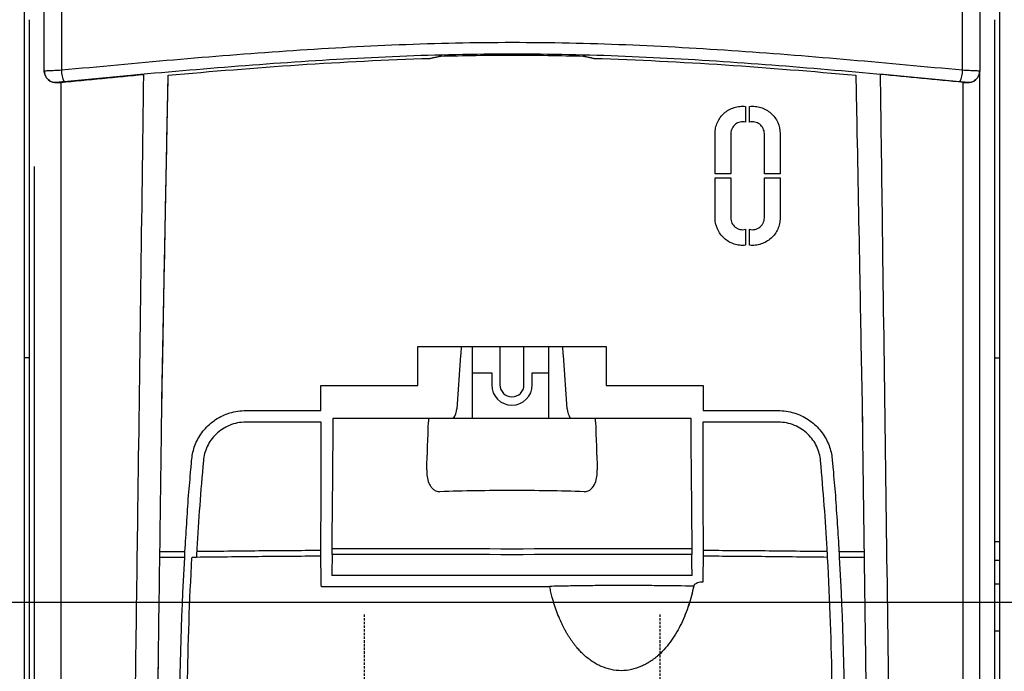
# Model space of a CAD drawing. Units: millimetres. Extents: x -3402 to 8400, y -2 to 6340.
# Drawn here: x 915 to 1015, y 4079 to 4145 of the extents above; entities that cross this region are included whole.
import ezdxf
from ezdxf.enums import TextEntityAlignment as Align

# ---------------------------------------------------------------- set-up
doc = ezdxf.new("R2010")
doc.units = ezdxf.units.MM
doc.header["$MEASUREMENT"] = 0
doc.linetypes.add('DASHED2', pattern=[0.375, 0.25, -0.125])
for name, color, linetype, lineweight in [('2DE_OBJ_LAMEL-APP', 130, 'Continuous', 25), ('2DE_OBJ_Lamel-DISTR', 255, 'Continuous', 18), ('2DE_TXTNUM', 11, 'Continuous', 9)]:
    doc.layers.add(name, color=color, linetype=linetype, lineweight=lineweight)
doc.layers.add('2DE_TXTPAR', color=41, linetype='Continuous')
doc.layers.add('Zaciski', color=30, linetype='DASHED2')
doc.layers.add('LAM_MONT', color=1, linetype='Continuous', plot=False)
doc.styles.add('CP_ATTR', font='ARIAL.TTF')
doc.styles.add('CP_ELATT', font='ARIAL.TTF')

# ---------------------------------------------------------------- blocks, each defined once
blk = doc.blocks.new('2dlam_73-81005-07_5097mfo')
at = {"layer": 'LAM_MONT'}
blk.add_lwpolyline([(-0.05, 55), (1606.95, 55), (1606.95, 115), (-0.05, 115)], close=True, dxfattribs=at)
at = {"linetype": 'ByBlock', "style": 'CP_ATTR', "flags": 9}
for tag, p in [('NAME', (1.85, -129.4)), ('NUMBER', (1.85, -129.4)), ('GROUP', (1.85, -129.4)), ('ARTICLE', (1.85, -129.4)), ('ORDER-NO', (1.85, -129.4)), ('PRODUCER', (1.85, -129.4)), ('CHARACTER', (1.86, -129.4)), ('TAG', (1.86, -129.4)), ('VOLTAGE', (1.87, -129.4)), ('POWER', (1.87, -129.4)), ('OTHER', (1.87, -129.4))]:
    blk.add_attdef(tag, text='', height=0.0005, dxfattribs=at).set_placement(p, align=Align.MIDDLE_LEFT)
blk = doc.blocks.new('2dapa_ars26v_apa-04_f6pa639')
for p, q in [((-49.5, -240.12), (-49.5, 276.88)), ((49.5, 276.88), (49.5, -240.12)), ((-49, -85.66), (-49, 89.25)), ((49, 89.25), (49, -85.65)), ((7.24, 85.55), (8.22, 85.33)), ((-35.55, 50.57), (-34.92, 83.62)), ((47.5, -35.52), (47.5, 83.98)), ((-46.73, 82.92), (-46.73, 82.93)), ((-45.83, 82.88), (-45.83, 16.04)), ((45.83, 16.04), (45.83, 82.88)), ((46.73, 82.93), (46.73, 82.92)), ((-48.5, -34.75), (-48.5, 74.34)), ((-5.16, 56.02), (-5.21, 55.3)), ((-4, 48.79), (-4, 56.02)), ((-1.22, 56.02), (-1.22, 52.13)), ((1.22, 52.13), (1.22, 56.02)), ((3.75, 48.79), (3.75, 56.02)), ((5.21, 55.3), (5.16, 56.02)), ((-5.22, 55.1), (-5.6, 49.7)), ((-5.21, 55.3), (-5.22, 55.1)), ((5.22, 55.1), (5.21, 55.3)), ((5.6, 49.7), (5.22, 55.1)), ((-49, 54.88), (-49.5, 54.88)), ((-49.5, -55.12), (-49.5, 54.88)), ((49, 54.88), (49.5, 54.88)), ((49.5, 54.88), (49.5, -55.12)), ((-4, 53.37), (-2.06, 53.37)), ((-2.06, 53.37), (-2.06, 53.37)), ((-2.06, 53.37), (-2.06, 52.13)), ((2.06, 52.13), (2.06, 53.37)), ((2.06, 53.37), (2.06, 53.37)), ((2.06, 53.37), (3.75, 53.37)), ((35.55, 50.57), (35.59, 47.31)), ((18.15, 48.74), (18.15, 48.74)), ((49, 36.21), (49.5, 36.21)), ((-32.5, 34.59), (-32.52, 34.6)), ((49.5, 34.28), (49, 34.28)), ((49, 31.92), (49.5, 31.92)), ((49.5, 27.09), (49, 27.09)), ((-35.94, 21.24), (-35.89, 25.65)), ((15, 24.78), (15, 24.79))]:
    blk.add_line(p, q)
at = {"flags": 128}
blk.add_lwpolyline([(-8.22, 85.33), (-8.05, 85.37), (-7.24, 85.55)], dxfattribs=at)
for centre, radius, start, end in [((-46.3, 84.05), 1.2, 180.0198, 275.1591), ((-43.05, 84.1), 2.71, 179.3145, 205.3764), ((43.05, 84.1), 2.71, 334.6236, 0.6855), ((46.3, 84.05), 1.2, 264.8409, 359.9802), ((0, 52.13), 2.06, 180, 0), ((0, 52.13), 1.22, 180, 0), ((-5.99, 48.45), 2.5, 173.2767, 181.5536), ((5.99, 48.45), 2.5, 358.4464, 6.7233), ((-33.33, 13.96), 20.65, 86.4387, 87.677)]:
    blk.add_arc(centre, radius, start, end)
for centre, major_axis, start_param, end_param in [((-7.6, 49.84), (-0.26, 1.99), 3.997634, 4.512484), ((7.6, 49.84), (-0.26, -1.99), 4.912294, 5.418554)]:
    blk.add_ellipse(centre, major_axis=major_axis, ratio=0.99613, start_param=start_param, end_param=end_param)
for points, knots in [([(-47.5, 84.05), (-47.5, 85.94), (-47.5, 87.84), (-47.5, 89.73), (-47.5, 92.09), (-47.5, 94.44), (-47.5, 96.79), (-47.5, 100.37), (-47.5, 103.94), (-47.5, 107.51), (-47.5, 108.14), (-47.5, 108.78), (-47.5, 109.41)], [0.00125219, 0.00125219, 0.00125219, 0.00125219, 0.00693914, 0.00693914, 0.00693914, 0.014, 0.014, 0.014, 0.02471482, 0.02471482, 0.02471482, 0.02661956, 0.02661956, 0.02661956, 0.02661956]), ([(47.5, 109.41), (47.5, 108.78), (47.5, 108.14), (47.5, 107.51), (47.5, 103.94), (47.5, 100.37), (47.5, 96.79), (47.5, 94.44), (47.5, 92.09), (47.5, 89.73), (47.5, 87.84), (47.5, 85.94), (47.5, 84.05)], [0.00138044, 0.00138044, 0.00138044, 0.00138044, 0.00328518, 0.00328518, 0.00328518, 0.014, 0.014, 0.014, 0.02106086, 0.02106086, 0.02106086, 0.02674781, 0.02674781, 0.02674781, 0.02674781]), ([(-45.76, 84.14), (-38.17, 84.85), (-30.58, 85.56), (-19.12, 86.34), (-15.3, 86.56), (-7.64, 86.87), (-3.81, 86.95), (1.96, 86.95), (3.88, 86.93), (7.72, 86.85), (9.64, 86.79), (15.38, 86.56), (19.19, 86.34), (30.6, 85.55), (38.18, 84.85), (45.76, 84.14)], [0, 0, 0, 0, 0.25, 0.25, 0.375, 0.375, 0.5, 0.5, 0.5625, 0.5625, 0.625, 0.625, 0.75, 0.75, 1, 1, 1, 1]), ([(45.49, 82.94), (37.96, 83.65), (30.43, 84.35), (19.08, 85.14), (15.29, 85.36), (9.58, 85.59), (7.68, 85.65), (3.86, 85.73), (1.95, 85.75), (-3.79, 85.75), (-7.6, 85.67), (-15.21, 85.36), (-19.01, 85.14), (-30.4, 84.36), (-37.95, 83.66), (-45.5, 82.94)], [0, 0, 0, 0, 0.25, 0.25, 0.375, 0.375, 0.4375, 0.4375, 0.5, 0.5, 0.625, 0.625, 0.75, 0.75, 1, 1, 1, 1]), ([(-8.32, 85.32), (-8.27, 85.33), (-8.23, 85.34), (-8.18, 85.35), (-7.95, 85.4), (-7.72, 85.46), (-7.49, 85.51), (-7.45, 85.52), (-7.42, 85.52), (-7.38, 85.53), (-7.36, 85.54), (-7.34, 85.54), (-7.31, 85.55)], [0.000211804, 0.000211804, 0.000211804, 0.000211804, 0.001, 0.001, 0.001, 0.005, 0.005, 0.005, 0.005604576, 0.005604576, 0.005604576, 0.006008201, 0.006008201, 0.006008201, 0.006008201]), ([(-7.31, 85.55), (-4.88, 85.61), (-2.44, 85.65), (2.44, 85.65), (4.88, 85.61), (7.31, 85.55)], [0, 0, 0, 0, 0.5, 0.5, 1, 1, 1, 1]), ([(-7.23, 85.56), (-7.24, 85.56), (-7.26, 85.55), (-7.29, 85.55), (-7.31, 85.55), (-7.31, 85.55)], [0, 0, 0, 0, 0.173306, 0.964147, 1, 1, 1, 1]), ([(7.23, 85.56), (7.24, 85.56), (7.26, 85.55), (7.29, 85.55), (7.31, 85.55), (7.31, 85.55)], [0, 0, 0, 0, 0.174499, 0.96411, 1, 1, 1, 1]), ([(7.31, 85.55), (7.37, 85.54), (7.43, 85.52), (7.49, 85.51), (7.72, 85.46), (7.95, 85.41), (8.18, 85.35), (8.23, 85.34), (8.27, 85.33), (8.32, 85.32)], [0, 0, 0, 0, 0.001, 0.001, 0.001, 0.005, 0.005, 0.005, 0.005796506, 0.005796506, 0.005796506, 0.005796506]), ([(-47.5, 84.05), (-47.5, 84.05), (-47.46, 84.05), (-47.33, 84.06), (-47.28, 84.07), (-47.15, 84.07), (-47.08, 84.08), (-46.92, 84.09), (-46.83, 84.09), (-46.65, 84.1), (-46.55, 84.1), (-46.23, 84.12), (-46, 84.13), (-45.76, 84.14)], [0, 0, 0, 0, 0.25, 0.25, 0.375, 0.375, 0.5, 0.5, 0.625, 0.625, 0.75, 0.75, 1, 1, 1, 1]), ([(45.76, 84.14), (46, 84.13), (46.23, 84.12), (46.55, 84.1), (46.65, 84.1), (46.84, 84.09), (46.92, 84.09), (47.08, 84.08), (47.15, 84.07), (47.28, 84.07), (47.33, 84.06), (47.46, 84.05), (47.5, 84.05), (47.5, 84.05)], [0, 0, 0, 0, 0.25, 0.25, 0.375, 0.375, 0.5, 0.5, 0.625, 0.625, 0.75, 0.75, 1, 1, 1, 1]), ([(-47.41, 83.63), (-47.44, 83.7), (-47.5, 83.81), (-47.5, 83.93), (-47.5, 83.98), (-47.5, 83.98)], [0, 0, 0, 0, 0.590063, 0.985034, 1, 1, 1, 1]), ([(-46.19, 82.85), (-46.33, 82.85), (-46.59, 82.85), (-46.9, 82.96), (-47.01, 83.08), (-47.06, 83.13)], [0, 0, 0, 0, 0.375143, 0.747895, 1, 1, 1, 1]), ([(-38.23, 21.31), (-38.22, 22.45), (-38.2, 23.6), (-38.19, 24.74), (-38.12, 30.08), (-38.04, 35.41), (-37.97, 40.74), (-37.78, 55.05), (-37.59, 69.36), (-37.39, 83.68)], [0.00056632, 0.00056632, 0.00056632, 0.00056632, 0.004, 0.004, 0.004, 0.02, 0.02, 0.02, 0.06293794, 0.06293794, 0.06293794, 0.06293794]), ([(-35.55, 50.58), (-35.54, 50.91), (-35.54, 51.23), (-35.53, 51.56), (-35.51, 52.88), (-35.48, 54.2), (-35.46, 55.51), (-35.36, 60.78), (-35.26, 66.05), (-35.16, 71.31), (-35.08, 75.41), (-35, 79.51), (-34.92, 83.61)], [0, 0, 0, 0, 0.001, 0.001, 0.001, 0.005, 0.005, 0.005, 0.021, 0.021, 0.021, 0.03345773, 0.03345773, 0.03345773, 0.03345773]), ([(34.92, 83.61), (34.93, 83.28), (34.94, 82.96), (34.94, 82.63), (34.97, 81.31), (34.99, 79.99), (35.02, 78.68), (35.12, 73.41), (35.22, 68.14), (35.32, 62.88), (35.39, 58.78), (35.47, 54.68), (35.55, 50.58)], [0, 0, 0, 0, 0.001, 0.001, 0.001, 0.005, 0.005, 0.005, 0.021, 0.021, 0.021, 0.03345773, 0.03345773, 0.03345773, 0.03345773]), ([(37.39, 83.68), (37.41, 82.34), (37.43, 81.01), (37.45, 79.68), (37.52, 74.34), (37.59, 69.01), (37.66, 63.68), (37.85, 49.55), (38.04, 35.43), (38.23, 21.31)], [0, 0, 0, 0, 0.004, 0.004, 0.004, 0.02, 0.02, 0.02, 0.06237162, 0.06237162, 0.06237162, 0.06237162]), ([(47.06, 83.13), (47.01, 83.08), (46.9, 82.96), (46.59, 82.85), (46.33, 82.85), (46.19, 82.85)], [0, 0, 0, 0, 0.252105, 0.624857, 1, 1, 1, 1]), ([(47.5, 83.98), (47.5, 83.98), (47.5, 83.93), (47.5, 83.81), (47.44, 83.7), (47.41, 83.63)], [0, 0, 0, 0, 0.014966, 0.409937, 1, 1, 1, 1]), ([(-45.5, 82.94), (-45.69, 82.92), (-45.87, 82.9), (-46.12, 82.87), (-46.19, 82.86), (-46.19, 82.85)], [0, 0, 0, 0, 0.5, 0.5, 1, 1, 1, 1]), ([(46.19, 82.85), (46.19, 82.86), (46.12, 82.87), (45.87, 82.9), (45.69, 82.92), (45.49, 82.94)], [0, 0, 0, 0, 0.5, 0.5, 1, 1, 1, 1]), ([(20.62, 77.67), (20.62, 77.87), (20.64, 78.06), (20.72, 78.44), (20.78, 78.63), (20.94, 78.98), (21.04, 79.15), (21.27, 79.47), (21.41, 79.61), (21.7, 79.87), (21.86, 79.99), (22.2, 80.18), (22.38, 80.26), (22.75, 80.38), (22.94, 80.42), (23.33, 80.46), (23.53, 80.46), (23.73, 80.44)], [0, 0, 0, 0, 0.125, 0.125, 0.25, 0.25, 0.375, 0.375, 0.5, 0.5, 0.625, 0.625, 0.75, 0.75, 0.875, 0.875, 1, 1, 1, 1]), ([(23.73, 80.44), (23.73, 80.17), (23.73, 79.9), (23.73, 79.63), (23.73, 79.36), (23.73, 79.09), (23.73, 78.83)], [0, 0, 0, 0, 0.000820479, 0.000820479, 0.000820479, 0.001625709, 0.001625709, 0.001625709, 0.001625709]), ([(24.13, 80.44), (24.32, 80.46), (24.52, 80.46), (24.91, 80.42), (25.1, 80.38), (25.47, 80.26), (25.65, 80.19), (25.99, 79.99), (26.15, 79.88), (26.44, 79.61), (26.58, 79.47), (26.81, 79.16), (26.91, 78.98), (27.15, 78.45), (27.23, 78.06), (27.23, 77.67)], [0, 0, 0, 0, 0.125, 0.125, 0.25, 0.25, 0.375, 0.375, 0.5, 0.5, 0.625, 0.625, 0.75, 0.75, 1, 1, 1, 1]), ([(24.13, 78.83), (24.13, 79.09), (24.13, 79.36), (24.13, 79.63), (24.13, 79.9), (24.13, 80.17), (24.13, 80.44)], [0, 0, 0, 0, 0.00081075, 0.00081075, 0.00081075, 0.00162571, 0.00162571, 0.00162571, 0.00162571]), ([(23.73, 78.83), (23.55, 78.87), (23.36, 78.88), (23.09, 78.82), (23, 78.79), (22.84, 78.72), (22.76, 78.67), (22.62, 78.56), (22.55, 78.49), (22.44, 78.35), (22.39, 78.28), (22.27, 78.03), (22.22, 77.85), (22.22, 77.67)], [0, 0, 0, 0, 0.25, 0.25, 0.375, 0.375, 0.5, 0.5, 0.625, 0.625, 0.75, 0.75, 1, 1, 1, 1]), ([(25.63, 77.67), (25.63, 77.76), (25.62, 77.85), (25.58, 78.03), (25.54, 78.11), (25.42, 78.36), (25.31, 78.5), (25.02, 78.73), (24.85, 78.8), (24.49, 78.88), (24.3, 78.87), (24.13, 78.83)], [0, 0, 0, 0, 0.125, 0.125, 0.25, 0.25, 0.5, 0.5, 0.75, 0.75, 1, 1, 1, 1]), ([(22.22, 73.58), (21.95, 73.58), (21.68, 73.58), (21.4, 73.58), (21.14, 73.58), (20.88, 73.58), (20.62, 73.58)], [0, 0, 0, 0, 0.000822308, 0.000822308, 0.000822308, 0.001606548, 0.001606548, 0.001606548, 0.001606548]), ([(20.62, 73.18), (20.88, 73.18), (21.14, 73.18), (21.39, 73.18), (21.67, 73.18), (21.95, 73.18), (22.22, 73.18)], [0, 0, 0, 0, 0.000775911, 0.000775911, 0.000775911, 0.001606546, 0.001606546, 0.001606546, 0.001606546]), ([(27.23, 73.58), (26.95, 73.58), (26.68, 73.58), (26.4, 73.58), (26.15, 73.58), (25.89, 73.58), (25.63, 73.58)], [0, 0, 0, 0, 0.000828909, 0.000828909, 0.000828909, 0.001609234, 0.001609234, 0.001609234, 0.001609234]), ([(25.63, 73.18), (25.88, 73.18), (26.14, 73.18), (26.39, 73.18), (26.67, 73.18), (26.95, 73.18), (27.23, 73.18)], [0, 0, 0, 0, 0.000769707, 0.000769707, 0.000769707, 0.001609233, 0.001609233, 0.001609233, 0.001609233]), ([(23.72, 66.32), (23.53, 66.3), (23.33, 66.3), (22.94, 66.34), (22.74, 66.38), (22.37, 66.51), (22.18, 66.59), (21.85, 66.78), (21.69, 66.9), (21.39, 67.17), (21.26, 67.31), (21.04, 67.63), (20.94, 67.8), (20.7, 68.33), (20.62, 68.71), (20.62, 69.1)], [0, 0, 0, 0, 0.125, 0.125, 0.25, 0.25, 0.375, 0.375, 0.5, 0.5, 0.625, 0.625, 0.75, 0.75, 1, 1, 1, 1]), ([(22.22, 69.1), (22.22, 69.01), (22.23, 68.92), (22.27, 68.74), (22.3, 68.66), (22.42, 68.42), (22.54, 68.27), (22.75, 68.1), (22.83, 68.05), (23, 67.98), (23.09, 67.95), (23.36, 67.89), (23.55, 67.89), (23.72, 67.94)], [0, 0, 0, 0, 0.125, 0.125, 0.25, 0.25, 0.5, 0.5, 0.625, 0.625, 0.75, 0.75, 1, 1, 1, 1]), ([(27.23, 69.1), (27.23, 68.9), (27.21, 68.71), (27.13, 68.33), (27.07, 68.14), (26.91, 67.79), (26.81, 67.62), (26.59, 67.31), (26.46, 67.16), (26.02, 66.77), (25.68, 66.57), (25.12, 66.39), (24.92, 66.34), (24.53, 66.3), (24.33, 66.3), (24.12, 66.32)], [0, 0, 0, 0, 0.125, 0.125, 0.25, 0.25, 0.375, 0.375, 0.5, 0.5, 0.75, 0.75, 0.875, 0.875, 1, 1, 1, 1]), ([(24.12, 67.94), (24.31, 67.89), (24.5, 67.89), (24.77, 67.95), (24.85, 67.98), (25.02, 68.05), (25.1, 68.1), (25.24, 68.21), (25.3, 68.28), (25.42, 68.42), (25.47, 68.5), (25.58, 68.74), (25.63, 68.92), (25.63, 69.1)], [0, 0, 0, 0, 0.25, 0.25, 0.375, 0.375, 0.5, 0.5, 0.625, 0.625, 0.75, 0.75, 1, 1, 1, 1]), ([(23.72, 67.94), (23.72, 67.63), (23.72, 67.33), (23.72, 67.02), (23.72, 66.79), (23.72, 66.56), (23.72, 66.32)], [0, 0, 0, 0, 0.00094808, 0.00094808, 0.00094808, 0.00167085, 0.00167085, 0.00167085, 0.00167085]), ([(24.12, 66.32), (24.12, 66.56), (24.12, 66.8), (24.12, 67.03), (24.12, 67.34), (24.12, 67.64), (24.12, 67.94)], [0, 0, 0, 0, 0.000735882, 0.000735882, 0.000735882, 0.001670861, 0.001670861, 0.001670861, 0.001670861]), ([(-9.55, 56.02), (-6.37, 56.02), (-3.18, 56.02), (3.18, 56.02), (6.37, 56.02), (9.55, 56.02)], [0, 0, 0, 0, 0.5, 0.5, 1, 1, 1, 1]), ([(-35.89, 25.64), (-35.82, 30.67), (-35.72, 37.89), (-35.61, 46.2), (-35.57, 49.48), (-35.55, 50.58)], [0, 0, 0, 0, 0.604979, 0.8686, 1, 1, 1, 1]), ([(-32.85, 40.88), (-32.77, 41.77), (-32.69, 42.66), (-32.59, 43.8), (-32.57, 44.02), (-32.53, 44.48), (-32.51, 44.71), (-32.43, 45.16), (-32.38, 45.39), (-32.25, 45.85), (-32.16, 46.07), (-31.96, 46.52), (-31.84, 46.74), (-31.58, 47.16), (-31.43, 47.37), (-30.93, 47.96), (-30.54, 48.3), (-29.65, 48.89), (-29.16, 49.12), (-28.12, 49.44), (-27.59, 49.52), (-27.04, 49.52)], [0, 0, 0, 0, 0.25, 0.25, 0.3125, 0.3125, 0.375, 0.375, 0.4375, 0.4375, 0.5, 0.5, 0.5625, 0.5625, 0.625, 0.625, 0.75, 0.75, 0.875, 0.875, 1, 1, 1, 1]), ([(27.04, 49.52), (27.59, 49.52), (28.12, 49.44), (29.16, 49.12), (29.65, 48.89), (30.54, 48.3), (30.93, 47.96), (31.43, 47.37), (31.57, 47.16), (31.84, 46.74), (31.96, 46.52), (32.16, 46.07), (32.25, 45.85), (32.38, 45.39), (32.43, 45.16), (32.51, 44.71), (32.53, 44.48), (32.57, 44.02), (32.59, 43.8), (32.69, 42.66), (32.77, 41.77), (32.85, 40.88)], [0, 0, 0, 0, 0.125, 0.125, 0.25, 0.25, 0.375, 0.375, 0.4375, 0.4375, 0.5, 0.5, 0.5625, 0.5625, 0.625, 0.625, 0.6875, 0.6875, 0.75, 0.75, 1, 1, 1, 1]), ([(-27.04, 48.34), (-27.32, 48.34), (-27.6, 48.31), (-28.15, 48.2), (-28.42, 48.12), (-28.94, 47.91), (-29.18, 47.78), (-29.65, 47.48), (-29.86, 47.31), (-30.24, 46.94), (-30.42, 46.73), (-30.72, 46.31), (-30.85, 46.09), (-31.06, 45.63), (-31.15, 45.39), (-31.28, 44.91), (-31.32, 44.67), (-31.34, 44.43)], [0, 0, 0, 0, 0.125, 0.125, 0.25, 0.25, 0.375, 0.375, 0.5, 0.5, 0.625, 0.625, 0.75, 0.75, 0.875, 0.875, 1, 1, 1, 1]), ([(-19.37, 48.34), (-19.86, 48.34), (-20.35, 48.34), (-20.84, 48.34), (-21.53, 48.34), (-22.22, 48.34), (-22.91, 48.34), (-23.6, 48.34), (-24.29, 48.34), (-24.98, 48.34), (-25.67, 48.34), (-26.35, 48.34), (-27.04, 48.34)], [0.000510089, 0.000510089, 0.000510089, 0.000510089, 0.001981588, 0.001981588, 0.001981588, 0.004057588, 0.004057588, 0.004057588, 0.006133584, 0.006133584, 0.006133584, 0.008209263, 0.008209263, 0.008209263, 0.008209263]), ([(-19.42, 35.32), (-19.4, 37.35), (-19.39, 39.46), (-19.37, 43.8), (-19.37, 46.04), (-19.37, 48.34)], [0, 0, 0, 0, 0.5, 0.5, 1, 1, 1, 1]), ([(-18.15, 48.38), (-18.15, 48.49), (-18.15, 48.58), (-18.15, 48.71), (-18.15, 48.74), (-18.15, 48.74)], [0, 0, 0, 0, 0.5, 0.5, 1, 1, 1, 1]), ([(-8.47, 48.74), (-8.27, 48.74), (-8.08, 48.75), (-7.82, 48.75), (-7.73, 48.75), (-7.59, 48.75), (-7.52, 48.75), (-7.46, 48.75)], [0, 0, 0, 0, 0.5, 0.5, 0.75, 0.75, 1, 1, 1, 1]), ([(-7.46, 48.75), (-5.73, 48.75), (-4, 48.75), (-2.27, 48.75), (-0.42, 48.75), (1.43, 48.75), (3.27, 48.75), (4.67, 48.75), (6.06, 48.75), (7.46, 48.75)], [0.00034116, 0.00034116, 0.00034116, 0.00034116, 0.00553444, 0.00553444, 0.00553444, 0.01107138, 0.01107138, 0.01107138, 0.01525885, 0.01525885, 0.01525885, 0.01525885]), ([(7.46, 48.75), (7.58, 48.75), (7.73, 48.75), (7.99, 48.75), (8.08, 48.75), (8.27, 48.75), (8.37, 48.74), (8.47, 48.74)], [0, 0, 0, 0, 0.5, 0.5, 0.75, 0.75, 1, 1, 1, 1]), ([(18.15, 48.74), (18.15, 48.74), (18.15, 48.71), (18.15, 48.58), (18.15, 48.49), (18.15, 48.38)], [0, 0, 0, 0, 0.5, 0.5, 1, 1, 1, 1]), ([(19.37, 48.34), (19.37, 46.04), (19.37, 43.8), (19.39, 39.46), (19.4, 37.35), (19.42, 35.32)], [0, 0, 0, 0, 0.5, 0.5, 1, 1, 1, 1]), ([(27.04, 48.34), (26.35, 48.34), (25.66, 48.34), (24.98, 48.34), (24.29, 48.34), (23.6, 48.34), (22.91, 48.34), (22.22, 48.34), (21.53, 48.34), (20.84, 48.34), (20.35, 48.34), (19.86, 48.34), (19.37, 48.34)], [0, 0, 0, 0, 0.002075679, 0.002075679, 0.002075679, 0.004151674, 0.004151674, 0.004151674, 0.006227674, 0.006227674, 0.006227674, 0.007699172, 0.007699172, 0.007699172, 0.007699172]), ([(31.34, 44.43), (31.3, 44.92), (31.17, 45.39), (30.85, 46.08), (30.72, 46.31), (30.42, 46.73), (30.25, 46.93), (29.86, 47.3), (29.65, 47.48), (29.19, 47.78), (28.95, 47.9), (28.43, 48.12), (28.16, 48.2), (27.61, 48.31), (27.33, 48.34), (27.04, 48.34)], [0, 0, 0, 0, 0.25, 0.25, 0.375, 0.375, 0.5, 0.5, 0.625, 0.625, 0.75, 0.75, 0.875, 0.875, 1, 1, 1, 1]), ([(35.59, 47.3), (35.68, 40.64), (35.77, 33.98), (35.86, 27.32), (35.89, 25.29), (35.92, 23.27), (35.94, 21.25)], [0, 0, 0, 0, 0.01998391, 0.01998391, 0.01998391, 0.02605544, 0.02605544, 0.02605544, 0.02605544]), ([(-8.66, 43.5), (-8.66, 43.27), (-8.65, 43.04), (-8.58, 42.59), (-8.53, 42.37), (-8.39, 42.04), (-8.34, 41.94), (-8.21, 41.74), (-8.14, 41.65), (-7.96, 41.48), (-7.86, 41.4), (-7.62, 41.3), (-7.48, 41.27), (-7.34, 41.27)], [0, 0, 0, 0, 0.25, 0.25, 0.5, 0.5, 0.625, 0.625, 0.75, 0.75, 0.875, 0.875, 1, 1, 1, 1]), ([(7.34, 41.27), (7.48, 41.27), (7.61, 41.3), (7.86, 41.4), (7.96, 41.48), (8.23, 41.73), (8.35, 41.94), (8.53, 42.37), (8.59, 42.59), (8.65, 43.04), (8.66, 43.27), (8.66, 43.5)], [0, 0, 0, 0, 0.125, 0.125, 0.25, 0.25, 0.5, 0.5, 0.75, 0.75, 1, 1, 1, 1]), ([(7.34, 41.27), (4.89, 41.35), (2.45, 41.39), (-2.45, 41.39), (-4.89, 41.35), (-7.34, 41.27)], [0, 0, 0, 0, 0.5, 0.5, 1, 1, 1, 1]), ([(-32.02, 35.21), (-32.03, 35.12), (-32.03, 35.03), (-32.04, 34.82), (-32.05, 34.71), (-32.05, 34.6)], [0, 0, 0, 0, 0.5, 0.5, 1, 1, 1, 1]), ([(-32.01, 35.48), (-32.01, 35.48), (-32.01, 35.48), (-32.01, 35.48), (-32.01, 35.39), (-32.02, 35.3), (-32.02, 35.21)], [0, 0, 0, 0, 0.000004958, 0.000004958, 0.000004958, 0.0003454745, 0.0003454745, 0.0003454745, 0.0003454745]), ([(-32.02, 35.21), (-29.93, 35.23), (-27.82, 35.26), (-23.62, 35.3), (-21.52, 35.31), (-19.42, 35.32)], [0, 0, 0, 0, 0.5, 0.5, 1, 1, 1, 1]), ([(-18.27, 35.49), (-12.18, 35.51), (-6.09, 35.48), (6.09, 35.48), (12.18, 35.51), (18.27, 35.49)], [0, 0, 0, 0, 0.5, 0.5, 1, 1, 1, 1]), ([(19.42, 35.32), (21.52, 35.31), (23.62, 35.3), (27.82, 35.26), (29.92, 35.23), (32.02, 35.21)], [0, 0, 0, 0, 0.5, 0.5, 1, 1, 1, 1]), ([(32.05, 34.6), (32.05, 34.71), (32.04, 34.82), (32.03, 35.03), (32.03, 35.12), (32.02, 35.21)], [0, 0, 0, 0, 0.5, 0.5, 1, 1, 1, 1]), ([(-27.94, -41.28), (-29.18, -35.04), (-30.22, -28.78), (-31.49, -19.33), (-31.86, -16.17), (-32.51, -9.85), (-32.78, -6.69), (-33.22, -0.35), (-33.39, 2.82), (-33.63, 9.18), (-33.71, 12.35), (-33.77, 21.89), (-33.6, 28.24), (-33.24, 34.59)], [0, 0, 0, 0, 0.25, 0.25, 0.375, 0.375, 0.5, 0.5, 0.625, 0.625, 0.75, 0.75, 1, 1, 1, 1]), ([(-30.88, -18.08), (-31.4, -13.71), (-31.82, -9.33), (-32.48, -0.56), (-32.71, 3.83), (-32.98, 12.62), (-33.02, 17.01), (-32.9, 25.81), (-32.75, 30.2), (-32.5, 34.59)], [0, 0, 0, 0, 0.25, 0.25, 0.5, 0.5, 0.75, 0.75, 1, 1, 1, 1]), ([(-19.42, 34.71), (-21.53, 34.7), (-23.63, 34.69), (-27.84, 34.64), (-29.95, 34.62), (-32.05, 34.6)], [0, 0, 0, 0, 0.5, 0.5, 1, 1, 1, 1]), ([(-19.36, 31.59), (-19.37, 31.92), (-19.37, 32.26), (-19.38, 32.59), (-19.39, 33.3), (-19.41, 34), (-19.42, 34.71)], [0, 0, 0, 0, 0.001, 0.001, 0.001, 0.003115743, 0.003115743, 0.003115743, 0.003115743]), ([(18.27, 34.88), (12.19, 34.9), (6.1, 34.87), (-6.1, 34.87), (-12.19, 34.9), (-18.27, 34.88)], [0, 0, 0, 0, 0.5, 0.5, 1, 1, 1, 1]), ([(32.05, 34.6), (29.95, 34.62), (27.84, 34.64), (23.63, 34.69), (21.53, 34.7), (19.42, 34.71)], [0, 0, 0, 0, 0.5, 0.5, 1, 1, 1, 1]), ([(33.24, 34.59), (33.6, 28.24), (33.77, 21.89), (33.71, 12.35), (33.63, 9.17), (33.39, 2.82), (33.22, -0.35), (32.78, -6.69), (32.51, -9.85), (31.86, -16.18), (31.49, -19.33), (30.22, -28.78), (29.18, -35.04), (27.94, -41.28)], [0, 0, 0, 0, 0.25, 0.25, 0.375, 0.375, 0.5, 0.5, 0.625, 0.625, 0.75, 0.75, 1, 1, 1, 1]), ([(30.42, -18.11), (30.68, -15.93), (30.92, -13.74), (31.35, -9.37), (31.54, -7.18), (32.03, -0.6), (32.26, 3.8), (32.67, 16.99), (32.55, 25.79), (32.05, 34.57)], [0, 0, 0, 0, 0.125, 0.125, 0.25, 0.25, 0.5, 0.5, 1, 1, 1, 1]), ([(19.4, 33.72), (19.39, 33.43), (19.39, 33.15), (19.38, 32.86), (19.38, 32.6), (19.37, 32.34), (19.37, 32.08)], [0, 0, 0, 0, 0.000858598, 0.000858598, 0.000858598, 0.001638596, 0.001638596, 0.001638596, 0.001638596]), ([(19.37, 32.08), (19.19, 32.09), (19.02, 32.07), (18.77, 31.98), (18.69, 31.94), (18.54, 31.83), (18.48, 31.76), (18.46, 31.68)], [0, 0, 0, 0, 0.5, 0.5, 0.75, 0.75, 1, 1, 1, 1]), ([(18.46, 31.66), (17.34, 31.69), (16.15, 31.7), (14.59, 31.72), (14.27, 31.72), (13.63, 31.73), (13.32, 31.73), (12.36, 31.73), (11.72, 31.74), (10.76, 31.73), (10.43, 31.73), (9.79, 31.73), (9.47, 31.73), (8.52, 31.72), (7.9, 31.72), (6.68, 31.7), (6.09, 31.69), (4.93, 31.67), (4.37, 31.66), (3.83, 31.64)], [0, 0, 0, 0, 0.25, 0.25, 0.3125, 0.3125, 0.375, 0.375, 0.5, 0.5, 0.5625, 0.5625, 0.625, 0.625, 0.75, 0.75, 0.875, 0.875, 1, 1, 1, 1]), ([(6.11, 26.05), (6.05, 26.14), (5.93, 26.31), (5.75, 26.58), (5.58, 26.86), (5.42, 27.15), (5.19, 27.59), (4.9, 28.19), (4.59, 28.95), (4.32, 29.73), (4.11, 30.43), (3.95, 31.05), (3.88, 31.41), (3.84, 31.59)], [0, 0, 0, 0, 0.052633, 0.106106, 0.160468, 0.215764, 0.272037, 0.406651, 0.54567, 0.679881, 0.818391, 0.908606, 1, 1, 1, 1]), ([(18.46, 31.68), (18.32, 31.02), (18.15, 30.38), (17.74, 29.12), (17.49, 28.49), (16.92, 27.29), (16.59, 26.72), (16.02, 25.91), (15.81, 25.64), (15.38, 25.14), (15.14, 24.9), (14.89, 24.67)], [0, 0, 0, 0, 0.25, 0.25, 0.5, 0.5, 0.75, 0.75, 0.875, 0.875, 1, 1, 1, 1]), ([(18.46, 31.66), (18.32, 31.01), (18.15, 30.37), (17.73, 29.1), (17.49, 28.48), (16.92, 27.29), (16.59, 26.72), (15.82, 25.63), (15.39, 25.12), (14.89, 24.67)], [0, 0, 0, 0, 0.25, 0.25, 0.5, 0.5, 0.75, 0.75, 1, 1, 1, 1]), ([(7.31, 24.68), (7.25, 24.74), (7.12, 24.85), (6.95, 25.03), (6.78, 25.22), (6.61, 25.41), (6.44, 25.62), (6.27, 25.83), (6.17, 25.98), (6.11, 26.05)], [0, 0, 0, 0, 0.1355606, 0.2733284, 0.4134452, 0.5560461, 0.7012592, 0.8492056, 1, 1, 1, 1]), ([(14.89, 24.67), (14.83, 24.61), (14.69, 24.49), (14.48, 24.32), (14.26, 24.16), (14.04, 24.01), (13.82, 23.87), (13.6, 23.74), (13.37, 23.63), (12.9, 23.41), (12.15, 23.16), (11.1, 23.04), (10.05, 23.16), (9.22, 23.43), (8.59, 23.74), (8.15, 24.01), (7.71, 24.33), (7.44, 24.56), (7.31, 24.68)], [0, 0, 0, 0, 0.032881, 0.065204, 0.097015, 0.128362, 0.159295, 0.189866, 0.220129, 0.25014, 0.376581, 0.499786, 0.623397, 0.749909, 0.810178, 0.871663, 0.934801, 1, 1, 1, 1])]:
    blk.add_open_spline(points, degree=3, knots=knots)
for points, degree in [([(-45.76, 109.26), (-45.76, 100.88), (-45.76, 92.51), (-45.76, 84.14)], 3), ([(45.76, 84.14), (45.76, 92.51), (45.76, 100.88), (45.76, 109.26)], 3), ([(-49, 89.25), (-49, 89.25), (-49, 89.25), (-49, 89.25)], 3), ([(49, 89.25), (49, 89.25), (49, 89.25), (49, 89.25)], 3), ([(-34.92, 83.61), (-26.09, 84.39), (-17.24, 85.05), (-8.32, 85.32)], 3), ([(-8.32, 85.32), (-8.28, 85.32), (-8.25, 85.33), (-8.22, 85.33)], 3), ([(8.22, 85.33), (8.25, 85.33), (8.28, 85.32), (8.32, 85.32)], 3), ([(8.32, 85.32), (17.24, 85.05), (26.09, 84.39), (34.92, 83.61)], 3), ([(-47.5, 83.98), (-47.5, 84), (-47.5, 84.02), (-47.5, 84.05)], 3), ([(47.5, 84.05), (47.5, 84.02), (47.5, 84), (47.5, 83.98)], 3), ([(-45.83, 82.88), (-43.03, 83.15), (-40.21, 83.42), (-37.39, 83.68)], 3), ([(-34.92, 83.61), (-34.92, 83.62)], 1), ([(-34.92, 83.61), (-34.92, 83.61), (-34.92, 83.61), (-34.92, 83.61)], 3), ([(45.83, 82.88), (43.02, 83.15), (40.21, 83.42), (37.39, 83.68)], 3), ([(-46.19, 82.85), (-46.07, 82.86), (-45.95, 82.87), (-45.83, 82.88)], 3), ([(-46.19, 82.85), (-46.19, 82.85), (-46.19, 82.85), (-46.19, 82.85)], 3), ([(45.83, 82.88), (45.95, 82.87), (46.07, 82.86), (46.19, 82.85)], 3), ([(46.19, 82.85), (46.19, 82.85), (46.19, 82.85), (46.19, 82.85)], 3), ([(20.62, 73.58), (20.62, 74.94), (20.62, 76.3), (20.62, 77.67)], 3), ([(22.22, 77.67), (22.22, 76.3), (22.22, 74.94), (22.22, 73.58)], 3), ([(25.63, 73.58), (25.63, 74.94), (25.63, 76.3), (25.63, 77.67)], 3), ([(27.23, 77.67), (27.23, 76.3), (27.23, 74.94), (27.23, 73.58)], 3), ([(20.62, 69.1), (20.62, 70.45), (20.62, 71.82), (20.62, 73.18)], 3), ([(22.22, 73.18), (22.22, 71.82), (22.22, 70.45), (22.22, 69.1)], 3), ([(25.63, 69.1), (25.63, 70.45), (25.63, 71.82), (25.63, 73.18)], 3), ([(27.23, 73.18), (27.23, 71.82), (27.23, 70.45), (27.23, 69.1)], 3), ([(-9.56, 52.06), (-9.56, 53.36), (-9.55, 54.68), (-9.55, 56.02)], 3), ([(9.55, 56.02), (9.55, 54.68), (9.56, 53.36), (9.56, 52.06)], 3), ([(-19.43, 49.52), (-19.42, 50.36), (-19.42, 51.2), (-19.41, 52.05)], 3), ([(-19.41, 52.05), (-16.13, 52.06), (-12.85, 52.06), (-9.56, 52.06)], 3), ([(9.56, 52.06), (12.85, 52.06), (16.13, 52.06), (19.41, 52.05)], 3), ([(19.41, 52.05), (19.42, 51.2), (19.42, 50.36), (19.43, 49.52)], 3), ([(35.55, 50.58), (35.57, 49.48), (35.58, 48.39), (35.59, 47.3)], 3), ([(-27.04, 49.52), (-24.51, 49.52), (-21.97, 49.52), (-19.43, 49.52)], 3), ([(19.43, 49.52), (21.97, 49.52), (24.51, 49.52), (27.04, 49.52)], 3), ([(-18.27, 35.49), (-18.23, 39.49), (-18.19, 43.79), (-18.15, 48.38)], 3), ([(-18.15, 48.74), (-14.93, 48.74), (-11.7, 48.74), (-8.47, 48.74)], 3), ([(-8.66, 43.5), (-8.6, 45.09), (-8.54, 46.72), (-8.49, 48.38)], 3), ([(8.47, 48.74), (11.7, 48.74), (14.93, 48.74), (18.15, 48.74)], 3), ([(8.49, 48.38), (8.54, 46.72), (8.6, 45.09), (8.66, 43.5)], 3), ([(18.15, 48.38), (18.19, 43.85), (18.23, 39.55), (18.27, 35.49)], 3), ([(-31.34, 44.43), (-31.62, 41.32), (-31.84, 38.33), (-32.01, 35.48)], 3), ([(32.01, 35.48), (31.84, 38.33), (31.62, 41.32), (31.34, 44.43)], 3), ([(-33.21, 35.2), (-33.1, 37.03), (-32.98, 38.93), (-32.85, 40.88)], 3), ([(32.85, 40.88), (32.97, 38.93), (33.1, 37.03), (33.21, 35.2)], 3), ([(-35.76, 35.19), (-33.21, 35.2)], 1), ([(-33.24, 34.59), (-33.24, 34.81), (-33.23, 35.02), (-33.21, 35.2)], 3), ([(-19.42, 34.71), (-19.42, 34.93), (-19.42, 35.14), (-19.42, 35.32)], 3), ([(-18.27, 34.88), (-18.27, 35.11), (-18.27, 35.32), (-18.27, 35.49)], 3), ([(18.27, 35.49), (18.27, 35.32), (18.27, 35.11), (18.27, 34.88)], 3), ([(19.42, 35.32), (19.42, 35.14), (19.42, 34.93), (19.42, 34.71)], 3), ([(32.02, 35.21), (32.02, 35.3), (32.01, 35.39), (32.01, 35.48)], 3), ([(33.21, 35.2), (33.23, 35.02), (33.24, 34.81), (33.24, 34.59)], 3), ([(33.21, 35.2), (35.76, 35.19)], 1), ([(-33.24, 34.59), (-35.77, 34.58)], 1), ([(-32.05, 34.6), (-32.05, 34.59), (-32.05, 34.58), (-32.05, 34.57)], 3), ([(-18.27, 34.88), (-18.28, 34.17), (-18.28, 33.46), (-18.29, 32.75)], 3), ([(18.29, 32.75), (18.28, 33.46), (18.28, 34.17), (18.27, 34.88)], 3), ([(19.42, 34.71), (19.41, 34.38), (19.41, 34.05), (19.4, 33.72)], 3), ([(32.05, 34.57), (32.05, 34.58), (32.05, 34.59), (32.05, 34.6)], 3), ([(35.77, 34.58), (33.24, 34.59)], 1), ([(18.29, 32.75), (6.1, 32.76), (-6.1, 32.76), (-18.29, 32.75)], 3), ([(3.84, 31.59), (-3.9, 31.59), (-11.64, 31.59), (-19.36, 31.59)], 3), ([(3.83, 31.64), (3.83, 31.63), (3.83, 31.61), (3.84, 31.59)], 3), ([(18.46, 31.68), (18.46, 31.67), (18.46, 31.66), (18.46, 31.66)], 3), ([(-35.94, 21.25), (-35.89, 25.64)], 1)]:
    blk.add_open_spline(points, degree=degree)
at = {"layer": 'Zaciski'}
for p, q in [((-15, 28.8), (-15, -15.58)), ((15, 28.8), (15, -15.58))]:
    blk.add_line(p, q, dxfattribs=at)
at = {"linetype": 'ByBlock', "style": 'CP_ATTR', "flags": 9}
for tag in ['NAME', 'NUMBER', 'GROUP', 'ARTICLE', 'ORDER-NO', 'PRODUCER', 'DN', 'PN', 'TEMPERATURE', 'VOLTAGE', 'POWER', 'FLOW', 'CHARACTER', 'OTHER', 'CURRENT']:
    blk.add_attdef(tag, text='', height=0.00005, dxfattribs=at).set_placement((-0.09, -0.02), align=Align.MIDDLE_LEFT)
at = {"layer": '2DE_TXTNUM', "linetype": 'ByBlock', "style": 'CP_ELATT', "width": 0.8, "flags": 8}
blk.add_attdef('TAG', text='', height=10, dxfattribs=at).set_placement((0, 261.25), align=Align.CENTER)
at = {"layer": '2DE_TXTPAR', "linetype": 'ByBlock', "style": 'CP_ATTR', "flags": 8}
blk.add_attdef('PRODUCT-TYPE', text='', height=7, dxfattribs=at).set_placement((0, 92), align=Align.CENTER)

msp = doc.modelspace()

# ---------------------------------------------------------------- block references
at = {"layer": '2DE_OBJ_LAMEL-APP'}
msp.add_blockref('2dapa_ars26v_apa-04_f6pa639', (964.95, 4055.8), dxfattribs=at)
at = {"layer": '2DE_OBJ_Lamel-DISTR'}
msp.add_blockref('2dlam_73-81005-07_5097mfo', (611.5, 3970.8), dxfattribs=at)

doc.saveas('drawing.dxf')
